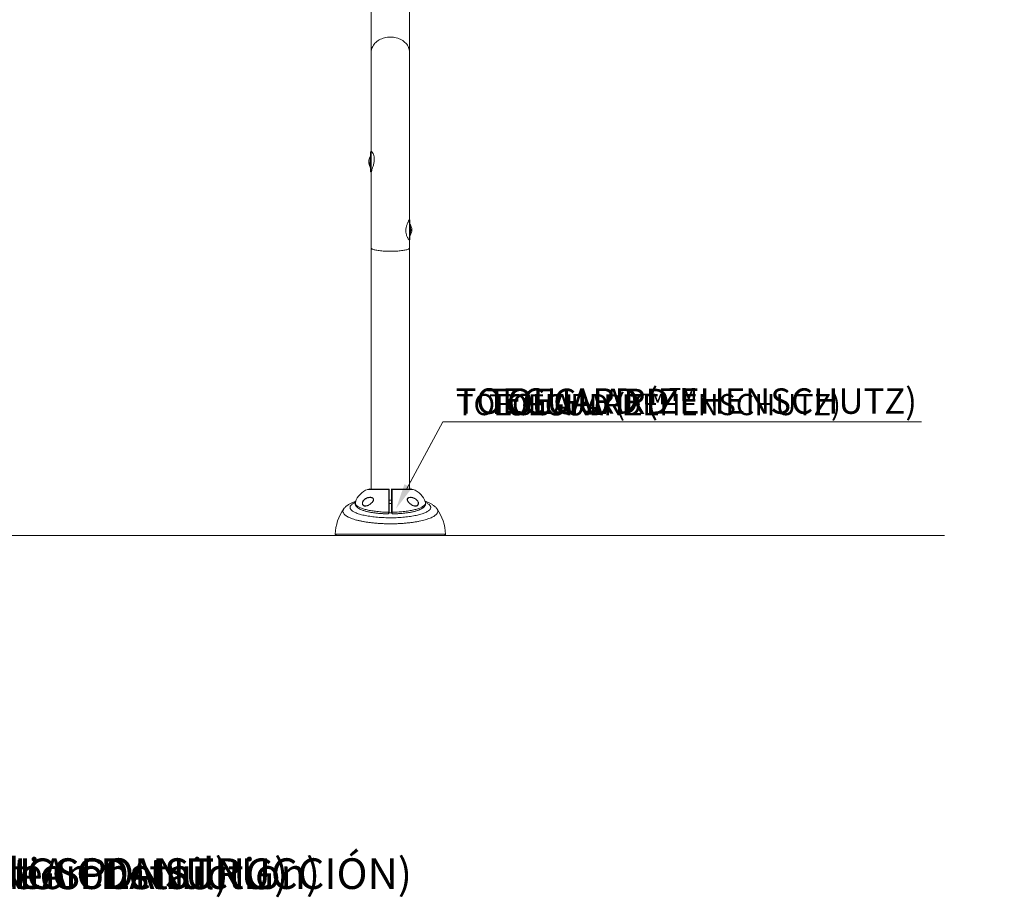
# Model space of a CAD drawing. Units: inches. Extents: x -18229 to 18212, y -668 to 157.
# Drawn here: x 44 to 160, y -168 to -64 of the extents above; entities that cross this region are included whole.
import ezdxf
from ezdxf import colors
from ezdxf.entities.mleader import LeaderData, LeaderLine
from ezdxf.math import Vec2, Vec3

# ---------------------------------------------------------------- set-up
doc = ezdxf.new("R2010")
doc.units = ezdxf.units.IN
doc.header["$MEASUREMENT"] = 0
doc.linetypes.add('SLD-Solid', pattern=[0])
doc.layers.get('0').update_dxf_attribs({"linetype": 'SLD-Solid'})
for name, color, linetype in [('DE BLOCK FORMAT @ 40', 231, 'SLD-Solid'), ('DE VORTEX TEXT @ 24', 204, 'Continuous'), ('EN BLOCK FORMAT @ 40', 3, 'SLD-Solid'), ('EN VORTEX TEXT @ 24', 54, 'Continuous'), ('ES BLOCK FORMAT @ 40', 150, 'Continuous'), ('ES VORTEX TEXT @ 24', 82, 'Continuous'), ('FR BLOCK FORMAT @ 40', 220, 'SLD-Solid'), ('FR VORTEX TEXT @ 24', 20, 'Continuous')]:
    doc.layers.add(name, color=color, linetype=linetype)
doc.styles.add('Vortex annotative', font='arial.ttf')
doc.styles.add('Vortex Title annotative', font='arialbd.ttf')

msp = doc.modelspace()

# ---------------------------------------------------------------- linework, layer by layer
at = {"linetype": 'Continuous', "lineweight": 15}
for p, q in [((85.1, -59.49), (85.1, -68.11)), ((89.6, -68.11), (89.6, -59.49)), ((85.1, -68.11), (85.1, -79.86)), ((89.6, -87.83), (89.6, -68.11)), ((85.02, -82.13), (85.02, -79.91)), ((85.17, -79.86), (85.07, -79.86)), ((85.07, -79.86), (85.07, -82.23)), ((84.97, -80.48), (84.97, -80.44)), ((84.97, -81.21), (84.97, -80.52)), ((84.97, -81.66), (84.97, -81.42)), ((85.02, -82.18), (85.02, -82.13)), ((85.07, -82.23), (85.1, -82.23)), ((85.1, -82.23), (85.1, -91.19)), ((89.6, -87.86), (89.58, -87.86)), ((89.6, -88.51), (89.6, -87.86)), ((89.65, -87.91), (89.65, -90.05)), ((89.6, -90.23), (89.6, -88.51)), ((89.7, -88.44), (89.7, -88.98)), ((89.7, -89.21), (89.7, -89.66)), ((89.54, -90.23), (89.6, -90.23)), ((89.6, -91.19), (89.6, -90.24)), ((89.65, -90.05), (89.65, -90.18)), ((85.1, -91.19), (85.1, -119.59)), ((89.6, -119.59), (89.6, -91.19)), ((87.16, -119.64), (84.67, -119.64)), ((87.16, -119.59), (84.94, -119.59)), ((87.16, -119.59), (84.94, -119.59)), ((89.75, -119.59), (87.54, -119.59)), ((89.76, -119.59), (87.54, -119.59)), ((90.02, -119.64), (87.54, -119.64)), ((83.23, -121.14), (83.23, -121.14)), ((85.34, -120.94), (85.32, -120.98)), ((85.34, -120.88), (85.34, -120.9)), ((87.47, -120.9), (87.22, -120.9)), ((87.22, -121.28), (87.47, -121.28)), ((89.82, -121.43), (89.79, -121.41)), ((90.65, -121.32), (90.64, -121.36)), ((91.47, -121.15), (91.46, -121.14)), ((81.85, -121.94), (81.85, -121.94)), ((86.97, -122.52), (87.02, -122.52)), ((87.16, -122.34), (87.16, -122.32)), ((87.22, -122.31), (87.22, -122.32)), ((87.47, -122.32), (87.47, -122.31)), ((87.47, -122.34), (87.47, -122.32)), ((87.54, -122.32), (87.54, -122.34)), ((80.85, -124.92), (93.84, -124.92)), ((93.72, -125.05), (80.98, -125.05))]:
    msp.add_line(p, q, dxfattribs=at)
at = {"linetype": 'SLD-Solid', "lineweight": 18}
msp.add_line((152.63, -125.05), (-170.37, -125.05), dxfattribs=at)
at = {"linetype": 'Continuous', "lineweight": 15, "flags": 128}
for points in [[(87.35, -66.34), (87.17, -66.34), (87, -66.36), (86.82, -66.38), (86.65, -66.42), (86.49, -66.47), (86.33, -66.53), (86.17, -66.6), (86.03, -66.67), (85.89, -66.76), (85.76, -66.85), (85.64, -66.96), (85.53, -67.07), (85.43, -67.18), (85.34, -67.3), (85.27, -67.43), (85.21, -67.56), (85.16, -67.69), (85.13, -67.83), (85.1, -67.97), (85.1, -68.11)], [(89.6, -68.11), (89.59, -67.97), (89.57, -67.83), (89.54, -67.69), (89.49, -67.56), (89.43, -67.43), (89.35, -67.3), (89.27, -67.18), (89.17, -67.07), (89.06, -66.96), (88.94, -66.85), (88.81, -66.76), (88.67, -66.67), (88.52, -66.6), (88.37, -66.53), (88.21, -66.47), (88.04, -66.42), (87.87, -66.38), (87.7, -66.36), (87.52, -66.34), (87.35, -66.34)], [(87.35, -91.58), (87.17, -91.58), (87, -91.57), (86.82, -91.57), (86.65, -91.56), (86.49, -91.55), (86.33, -91.54), (86.17, -91.52), (86.03, -91.5), (85.89, -91.48), (85.76, -91.46), (85.64, -91.44), (85.53, -91.42), (85.43, -91.39), (85.34, -91.37), (85.27, -91.34), (85.21, -91.31), (85.16, -91.28), (85.13, -91.25), (85.1, -91.22), (85.1, -91.19)], [(89.6, -91.19), (89.59, -91.22), (89.57, -91.25), (89.54, -91.28), (89.49, -91.31), (89.43, -91.34), (89.35, -91.37), (89.27, -91.39), (89.17, -91.42), (89.06, -91.44), (88.94, -91.46), (88.81, -91.48), (88.67, -91.5), (88.52, -91.52), (88.37, -91.54), (88.21, -91.55), (88.04, -91.56), (87.87, -91.57), (87.7, -91.57), (87.52, -91.58), (87.35, -91.58)], [(87.48, -122.39), (87.35, -122.39), (87.21, -122.39)]]:
    msp.add_lwpolyline(points, dxfattribs=at)
at = {"linetype": 'Continuous', "lineweight": 15}
for centre, radius, start, end in [((85.07, -79.91), 0.05, 89.9885, 180), ((86.29, -81.15), 1.5, 158.5526, 176.0773), ((86.29, -80.94), 1.5, 183.9227, 208.3928), ((85.23, -81.51), 0.3, 208.3928, 224.2807), ((85.07, -82.18), 0.05, 180, 270.0115), ((89.6, -87.91), 0.05, 0, 90.0115), ((88.38, -89.15), 1.5, 3.9227, 28.366), ((88.38, -88.94), 1.5, 331.6282, 356.0773), ((89.6, -90.18), 0.05, 269.9885, 0), ((85.49, -121.87), 2.38, 110.0599, 162.0707), ((84.97, -120.46), 0.875, 92.388, 110.0599), ((84.94, -119.71), 0.125, 90, 92.388), ((87.16, -119.65), 0.0625, 0.0247, 90.2105), ((87.16, -119.7), 0.0608, 1.8959, 93.0553), ((87.54, -119.65), 0.0625, 89.7895, 179.9753), ((87.53, -119.7), 0.0608, 86.9447, 178.1041), ((89.75, -119.71), 0.125, 87.612, 90), ((89.72, -120.46), 0.875, 69.9401, 87.612), ((89.21, -121.87), 2.38, 17.941, 69.9401), ((86.35, -125.1), 5.5, 144.8587, 178.0802), ((87.17, -122.23), 0.0974, 260.3641, 300.2059), ((87.17, -122.26), 0.0775, 258.1879, 309.615), ((87.52, -122.23), 0.0974, 239.7941, 279.6359), ((87.52, -122.26), 0.0775, 230.385, 281.8121), ((88.35, -125.1), 5.5, 1.9198, 35.1289), ((80.98, -124.92), 0.125, 178.0802, 270), ((93.72, -124.92), 0.125, 270, 1.9198)]:
    msp.add_arc(centre, radius, start, end, dxfattribs=at)
for points, knots in [([(85.1, -82.24), (85.1, -82.22), (85.1, -82.19), (85.13, -82.1), (85.16, -82), (85.2, -81.87), (85.26, -81.72), (85.31, -81.55), (85.37, -81.35), (85.42, -81.14), (85.45, -80.93), (85.46, -80.73), (85.45, -80.55), (85.42, -80.39), (85.39, -80.25), (85.34, -80.12), (85.28, -80.01), (85.22, -79.91), (85.17, -79.85), (85.13, -79.82), (85.1, -79.83), (85.1, -79.85), (85.1, -79.86)], [0, 0, 0, 0, 0.050335, 0.096265, 0.143399, 0.191972, 0.241692, 0.295604, 0.350965, 0.406554, 0.464188, 0.513219, 0.563989, 0.608664, 0.654451, 0.702992, 0.752635, 0.80745, 0.863826, 0.9187, 0.975563, 1, 1, 1, 1]), ([(84.97, -80.44), (84.96, -80.46), (84.95, -80.48), (84.93, -80.53), (84.91, -80.57), (84.9, -80.59), (84.89, -80.6), (84.89, -80.6)], [0, 0, 0, 0, 0.2284883, 0.4570693, 0.6836855, 0.8965468, 1, 1, 1, 1]), ([(84.97, -81.42), (84.96, -81.41), (84.95, -81.41), (84.93, -81.38), (84.91, -81.34), (84.9, -81.29), (84.89, -81.25), (84.89, -81.22), (84.9, -81.19), (84.91, -81.17), (84.93, -81.17), (84.95, -81.18), (84.96, -81.2), (84.97, -81.21)], [0, 0, 0, 0, 0.100595, 0.201222, 0.300993, 0.394705, 0.480347, 0.560118, 0.63855, 0.72002, 0.807517, 0.902001, 1, 1, 1, 1]), ([(84.97, -80.52), (84.97, -80.52), (84.96, -80.52), (84.96, -80.5), (84.97, -80.49), (84.97, -80.48)], [0, 0, 0, 0, 0.344769, 0.690417, 1, 1, 1, 1]), ([(85.02, -80.37), (85.02, -80.37), (85.01, -80.38), (84.99, -80.41), (84.98, -80.43), (84.97, -80.44)], [0, 0, 0, 0, 0.286161, 0.629794, 1, 1, 1, 1]), ([(84.97, -80.48), (84.97, -80.47), (84.98, -80.45), (85, -80.42), (85.02, -80.4), (85.02, -80.4)], [0, 0, 0, 0, 0.399468, 0.797688, 1, 1, 1, 1]), ([(85.02, -80.5), (85.01, -80.5), (85, -80.51), (84.98, -80.52), (84.97, -80.52), (84.97, -80.52)], [0, 0, 0, 0, 0.217734, 0.646636, 1, 1, 1, 1]), ([(84.97, -81.21), (84.98, -81.22), (84.99, -81.24), (85.01, -81.28), (85.02, -81.3), (85.02, -81.31)], [0, 0, 0, 0, 0.383689, 0.767806, 1, 1, 1, 1]), ([(85.02, -81.38), (85.02, -81.38), (85.02, -81.39), (85.01, -81.41), (84.99, -81.42), (84.98, -81.42), (84.98, -81.42)], [0, 0, 0, 0, 0.06515, 0.392027, 0.775405, 1, 1, 1, 1]), ([(89.6, -90.23), (89.6, -90.24), (89.6, -90.26), (89.59, -90.27), (89.57, -90.26), (89.53, -90.22), (89.48, -90.16), (89.43, -90.07), (89.36, -89.95), (89.29, -89.8), (89.24, -89.63), (89.2, -89.46), (89.17, -89.28), (89.17, -89.1), (89.18, -88.92), (89.21, -88.75), (89.25, -88.59), (89.31, -88.43), (89.37, -88.27), (89.43, -88.13), (89.5, -88), (89.55, -87.9), (89.58, -87.85), (89.6, -87.82), (89.6, -87.83), (89.6, -87.83)], [0, 0, 0, 0, 0.0149597, 0.0583597, 0.1030597, 0.1460147, 0.1900181, 0.2370745, 0.2852397, 0.3374109, 0.3911367, 0.4336177, 0.477268, 0.5197877, 0.5637199, 0.6037589, 0.6447489, 0.6893343, 0.7348891, 0.7863422, 0.8392336, 0.8911721, 0.9450227, 0.9909677, 1, 1, 1, 1]), ([(89.65, -88.37), (89.65, -88.38), (89.67, -88.39), (89.69, -88.42), (89.69, -88.43), (89.7, -88.44)], [0, 0, 0, 0, 0.2177265, 0.6466437, 1, 1, 1, 1]), ([(89.7, -88.44), (89.69, -88.44), (89.68, -88.43), (89.67, -88.41), (89.65, -88.39), (89.65, -88.39)], [0, 0, 0, 0, 0.399465, 0.797718, 1, 1, 1, 1]), ([(89.65, -89.07), (89.65, -89.06), (89.65, -89.05), (89.66, -89.02), (89.68, -88.99), (89.69, -88.98), (89.7, -88.98)], [0, 0, 0, 0, 0.054814, 0.329868, 0.65246, 1, 1, 1, 1]), ([(89.7, -89.21), (89.69, -89.21), (89.68, -89.2), (89.66, -89.17), (89.65, -89.15), (89.65, -89.14)], [0, 0, 0, 0, 0.383701, 0.767806, 1, 1, 1, 1]), ([(89.7, -88.44), (89.7, -88.44), (89.7, -88.45), (89.7, -88.45), (89.7, -88.45), (89.7, -88.44)], [0, 0, 0, 0, 0.344764, 0.690413, 1, 1, 1, 1]), ([(89.7, -88.98), (89.7, -88.97), (89.72, -88.96), (89.74, -88.97), (89.76, -88.99), (89.77, -89.03), (89.78, -89.07), (89.78, -89.11), (89.77, -89.15), (89.76, -89.18), (89.74, -89.21), (89.72, -89.22), (89.7, -89.22), (89.7, -89.21)], [0, 0, 0, 0, 0.100595, 0.201227, 0.300993, 0.394707, 0.480347, 0.56012, 0.638551, 0.720022, 0.807517, 0.902001, 1, 1, 1, 1]), ([(89.65, -89.72), (89.65, -89.72), (89.67, -89.7), (89.69, -89.68), (89.69, -89.66), (89.7, -89.66)], [0, 0, 0, 0, 0.2177289, 0.6466292, 1, 1, 1, 1]), ([(84.11, -121.49), (84.11, -121.48), (84.09, -121.47), (84.07, -121.42), (84.04, -121.33), (84.05, -121.24), (84.06, -121.16), (84.09, -121.07), (84.15, -120.98), (84.22, -120.89), (84.31, -120.8), (84.43, -120.71), (84.58, -120.64), (84.7, -120.59), (84.77, -120.59), (84.78, -120.59)], [0, 0, 0, 0, 0.012963, 0.065984, 0.152918, 0.221314, 0.2708, 0.320341, 0.418172, 0.496398, 0.574768, 0.696013, 0.817465, 0.981759, 1, 1, 1, 1]), ([(85.3, -120.69), (85.29, -120.69), (85.27, -120.67), (85.23, -120.64), (85.15, -120.61), (85.06, -120.59), (84.93, -120.59), (84.76, -120.61), (84.59, -120.66), (84.49, -120.71), (84.45, -120.73)], [0, 0, 0, 0, 0.026563, 0.106832, 0.187241, 0.31106, 0.435034, 0.645549, 0.856081, 1, 1, 1, 1]), ([(84.78, -120.59), (84.83, -120.58), (84.93, -120.56), (85.05, -120.57), (85.15, -120.59), (85.22, -120.62), (85.28, -120.66), (85.33, -120.72), (85.36, -120.8), (85.35, -120.88), (85.34, -120.92), (85.34, -120.94)], [0, 0, 0, 0, 0.202437, 0.336795, 0.470984, 0.558581, 0.646029, 0.765462, 0.862245, 0.959343, 1, 1, 1, 1]), ([(87.16, -119.64), (87.16, -119.63), (87.16, -119.6), (87.16, -119.59), (87.16, -119.59)], [0, 0, 0, 0, 0.4637565, 1, 1, 1, 1]), ([(87.16, -122.32), (87.16, -122.25), (87.16, -122.08), (87.16, -121.82), (87.16, -121.56), (87.16, -121.29), (87.16, -121.04), (87.16, -120.79), (87.16, -120.56), (87.16, -120.35), (87.16, -120.15), (87.16, -119.99), (87.16, -119.86), (87.16, -119.74), (87.16, -119.67), (87.16, -119.64)], [0, 0, 0, 0, 0.070421, 0.149895, 0.229622, 0.309095, 0.388563, 0.468285, 0.547753, 0.627239, 0.706977, 0.786463, 0.84512, 0.92256, 1, 1, 1, 1]), ([(87.22, -119.65), (87.22, -119.66), (87.22, -119.66), (87.22, -119.69), (87.22, -119.7)], [0, 0, 0, 0, 0.494061, 1, 1, 1, 1]), ([(87.22, -119.7), (87.22, -119.75), (87.22, -119.83), (87.22, -120.01), (87.22, -120.2), (87.22, -120.39), (87.22, -120.6), (87.22, -120.82), (87.22, -121.06), (87.22, -121.31), (87.22, -121.56), (87.22, -121.82), (87.22, -122.07), (87.22, -122.24), (87.22, -122.31)], [0, 0, 0, 0, 0.106728, 0.213456, 0.29295, 0.372698, 0.452192, 0.531669, 0.611399, 0.690875, 0.770356, 0.850091, 0.929572, 1, 1, 1, 1]), ([(87.47, -119.7), (87.47, -119.69), (87.47, -119.66), (87.47, -119.66), (87.47, -119.65)], [0, 0, 0, 0, 0.494055, 1, 1, 1, 1]), ([(87.47, -122.31), (87.47, -122.24), (87.47, -122.07), (87.47, -121.82), (87.47, -121.56), (87.47, -121.31), (87.47, -121.06), (87.47, -120.82), (87.47, -120.6), (87.47, -120.39), (87.47, -120.2), (87.47, -120.01), (87.47, -119.83), (87.47, -119.75), (87.47, -119.7)], [0, 0, 0, 0, 0.070428, 0.149909, 0.229644, 0.309125, 0.388601, 0.468331, 0.547808, 0.627302, 0.70705, 0.786544, 0.893272, 1, 1, 1, 1]), ([(87.54, -119.59), (87.54, -119.59), (87.54, -119.6), (87.54, -119.63), (87.54, -119.64)], [0, 0, 0, 0, 0.463754, 1, 1, 1, 1]), ([(87.54, -119.64), (87.54, -119.69), (87.54, -119.78), (87.54, -119.96), (87.54, -120.15), (87.54, -120.35), (87.54, -120.56), (87.54, -120.79), (87.54, -121.04), (87.54, -121.29), (87.54, -121.56), (87.54, -121.82), (87.54, -122.05), (87.54, -122.21), (87.54, -122.29), (87.54, -122.32)], [0, 0, 0, 0, 0.106722, 0.213444, 0.292937, 0.372682, 0.452175, 0.531651, 0.61138, 0.690855, 0.770336, 0.850071, 0.929551, 0.97124, 1, 1, 1, 1]), ([(89.34, -120.86), (89.34, -120.85), (89.34, -120.82), (89.35, -120.75), (89.38, -120.69), (89.44, -120.64), (89.5, -120.6), (89.59, -120.58), (89.72, -120.56), (89.82, -120.57), (89.87, -120.58)], [0, 0, 0, 0, 0.0330992, 0.1170694, 0.2516934, 0.345844, 0.4401956, 0.601938, 0.7640315, 1, 1, 1, 1]), ([(90.23, -120.72), (90.22, -120.72), (90.17, -120.69), (90.05, -120.64), (89.88, -120.6), (89.72, -120.59), (89.58, -120.6), (89.5, -120.63), (89.44, -120.66), (89.41, -120.68), (89.41, -120.69)], [0, 0, 0, 0, 0.025984, 0.196071, 0.4065, 0.616813, 0.749234, 0.881369, 0.95794, 1, 1, 1, 1]), ([(89.87, -120.58), (89.88, -120.58), (89.94, -120.58), (90.06, -120.62), (90.22, -120.69), (90.34, -120.77), (90.44, -120.85), (90.5, -120.92), (90.56, -121), (90.61, -121.08), (90.65, -121.19), (90.65, -121.28), (90.65, -121.32)], [0, 0, 0, 0, 0.014584, 0.195316, 0.341686, 0.487832, 0.57512, 0.662292, 0.728566, 0.794742, 0.897124, 1, 1, 1, 1]), ([(83.26, -121.04), (83.21, -121.06), (83.09, -121.1), (82.91, -121.17), (82.73, -121.25), (82.56, -121.33), (82.41, -121.42), (82.27, -121.52), (82.15, -121.61), (82.05, -121.7), (81.96, -121.8), (81.89, -121.87), (81.86, -121.92), (81.85, -121.93)], [0, 0, 0, 0, 0.097124, 0.208059, 0.322, 0.436585, 0.553629, 0.652662, 0.743389, 0.826604, 0.903702, 0.971718, 1, 1, 1, 1]), ([(83.22, -121.16), (83.2, -121.17), (83.1, -121.21), (82.96, -121.29), (82.82, -121.38), (82.72, -121.48), (82.64, -121.58), (82.6, -121.68), (82.59, -121.78), (82.61, -121.89), (82.67, -121.99), (82.76, -122.09), (82.88, -122.19), (83.04, -122.28), (83.22, -122.37), (83.44, -122.46), (83.69, -122.54), (83.96, -122.62), (84.25, -122.69), (84.57, -122.75), (84.92, -122.81), (85.27, -122.86), (85.64, -122.9), (86.03, -122.93), (86.42, -122.96), (86.82, -122.97), (87.22, -122.98), (87.63, -122.98), (88.03, -122.97), (88.43, -122.95), (88.81, -122.92), (89.19, -122.89), (89.55, -122.84), (89.9, -122.79), (90.22, -122.73), (90.53, -122.67), (90.82, -122.6), (91.08, -122.52), (91.31, -122.44), (91.52, -122.35), (91.69, -122.26), (91.84, -122.17), (91.95, -122.07), (92.04, -121.97), (92.09, -121.87), (92.11, -121.77), (92.1, -121.67), (92.05, -121.57), (91.97, -121.47), (91.85, -121.37), (91.71, -121.27), (91.58, -121.2), (91.49, -121.17), (91.47, -121.16)], [0, 0, 0, 0, 0.008175, 0.028256, 0.048337, 0.067948, 0.08756, 0.107747, 0.127934, 0.147719, 0.167505, 0.187877, 0.20825, 0.228228, 0.248207, 0.268779, 0.289351, 0.30948, 0.32961, 0.350334, 0.371059, 0.39125, 0.411441, 0.432222, 0.453004, 0.473183, 0.493361, 0.514125, 0.534889, 0.55486, 0.574831, 0.59537, 0.61591, 0.635729, 0.655547, 0.675929, 0.696312, 0.715951, 0.73559, 0.755788, 0.775985, 0.795512, 0.815038, 0.835124, 0.85521, 0.874752, 0.894294, 0.914405, 0.934515, 0.954258, 0.974, 0.994329, 1, 1, 1, 1]), ([(83.23, -121.14), (83.23, -121.14), (83.22, -121.17), (83.21, -121.22), (83.2, -121.3), (83.21, -121.38), (83.23, -121.45), (83.26, -121.53), (83.3, -121.6), (83.35, -121.66), (83.42, -121.73), (83.49, -121.8), (83.59, -121.86), (83.69, -121.93), (83.81, -121.99), (83.94, -122.04), (84.07, -122.09), (84.21, -122.14), (84.36, -122.19), (84.52, -122.23), (84.69, -122.27), (84.87, -122.31), (85.05, -122.34), (85.25, -122.37), (85.44, -122.4), (85.65, -122.43), (85.86, -122.45), (86.07, -122.47), (86.29, -122.49), (86.51, -122.5), (86.74, -122.52), (86.89, -122.52), (86.97, -122.52)], [0, 0, 0, 0, 0.001069, 0.028658, 0.05518, 0.081316, 0.107528, 0.134441, 0.162699, 0.192932, 0.225638, 0.260935, 0.298292, 0.336681, 0.375049, 0.412918, 0.450177, 0.48682, 0.522853, 0.558954, 0.595337, 0.631801, 0.668363, 0.705024, 0.741772, 0.778581, 0.815421, 0.852243, 0.889008, 0.925682, 0.962231, 1, 1, 1, 1]), ([(83.23, -121.14), (83.22, -121.17), (83.21, -121.22), (83.22, -121.31), (83.25, -121.4), (83.32, -121.48), (83.41, -121.57), (83.52, -121.65), (83.67, -121.73), (83.83, -121.81), (84.03, -121.88), (84.24, -121.95), (84.48, -122.02), (84.73, -122.08), (85, -122.13), (85.3, -122.18), (85.61, -122.22), (85.93, -122.26), (86.26, -122.29), (86.6, -122.31), (86.9, -122.32), (87.09, -122.32), (87.16, -122.32)], [0, 0, 0, 0, 0.041849, 0.092795, 0.143742, 0.193185, 0.242629, 0.29348, 0.344332, 0.394432, 0.444532, 0.496029, 0.547527, 0.598764, 0.650002, 0.702657, 0.755312, 0.807892, 0.860473, 0.914521, 0.968569, 1, 1, 1, 1]), ([(84.45, -120.73), (84.45, -120.73), (84.4, -120.76), (84.32, -120.81), (84.23, -120.9), (84.16, -120.99), (84.1, -121.08), (84.07, -121.17), (84.06, -121.24), (84.06, -121.33), (84.08, -121.41), (84.12, -121.47), (84.14, -121.5), (84.16, -121.51), (84.16, -121.51)], [0, 0, 0, 0, 0.011852, 0.174419, 0.278887, 0.383159, 0.512715, 0.577971, 0.643148, 0.733053, 0.84757, 0.917783, 0.988088, 1, 1, 1, 1]), ([(84.7, -121.53), (84.67, -121.54), (84.59, -121.58), (84.48, -121.6), (84.36, -121.61), (84.27, -121.59), (84.2, -121.56), (84.15, -121.53), (84.12, -121.5), (84.11, -121.49)], [0, 0, 0, 0, 0.137381, 0.362673, 0.5302, 0.697515, 0.815493, 0.933309, 1, 1, 1, 1]), ([(84.16, -121.51), (84.18, -121.52), (84.21, -121.55), (84.28, -121.58), (84.37, -121.59), (84.49, -121.59), (84.62, -121.56), (84.73, -121.51), (84.79, -121.48), (84.81, -121.47)], [0, 0, 0, 0, 0.0968287, 0.2077935, 0.3658915, 0.5241907, 0.7375707, 0.9510852, 1, 1, 1, 1]), ([(85.32, -120.98), (85.32, -120.98), (85.31, -121.01), (85.28, -121.06), (85.22, -121.14), (85.14, -121.22), (85.04, -121.32), (84.91, -121.42), (84.79, -121.49), (84.72, -121.52), (84.7, -121.53)], [0, 0, 0, 0, 0.013305, 0.104025, 0.194922, 0.340217, 0.485782, 0.700083, 0.914569, 1, 1, 1, 1]), ([(85.29, -120.69), (85.29, -120.69), (85.3, -120.7), (85.32, -120.73), (85.34, -120.77), (85.35, -120.82), (85.35, -120.86), (85.34, -120.87), (85.34, -120.88)], [0, 0, 0, 0, 0.025443, 0.269446, 0.528172, 0.77682, 0.990415, 1, 1, 1, 1]), ([(85.34, -120.9), (85.34, -120.91), (85.33, -120.94), (85.32, -120.96), (85.31, -120.98)], [0, 0, 0, 0, 0.407836, 1, 1, 1, 1]), ([(87.54, -122.32), (87.68, -122.32), (87.96, -122.31), (88.35, -122.29), (88.71, -122.26), (89.04, -122.23), (89.37, -122.19), (89.68, -122.14), (89.96, -122.08), (90.23, -122.02), (90.48, -121.95), (90.7, -121.87), (90.9, -121.79), (91.07, -121.71), (91.21, -121.63), (91.32, -121.54), (91.41, -121.45), (91.46, -121.36), (91.48, -121.27), (91.49, -121.2), (91.47, -121.16), (91.47, -121.15)], [0, 0, 0, 0, 0.06399, 0.1286104, 0.1827705, 0.2369301, 0.2927103, 0.3484897, 0.4019853, 0.4554801, 0.5106209, 0.5657607, 0.6179263, 0.670091, 0.7238683, 0.7776447, 0.8284071, 0.8791689, 0.9314763, 0.9837834, 1, 1, 1, 1]), ([(87.68, -122.52), (87.7, -122.52), (87.81, -122.52), (87.98, -122.51), (88.21, -122.5), (88.43, -122.49), (88.65, -122.47), (88.86, -122.45), (89.07, -122.43), (89.27, -122.4), (89.47, -122.37), (89.66, -122.34), (89.85, -122.3), (90.02, -122.27), (90.19, -122.23), (90.34, -122.18), (90.49, -122.14), (90.63, -122.09), (90.77, -122.04), (90.89, -121.98), (91.01, -121.92), (91.12, -121.86), (91.22, -121.79), (91.3, -121.72), (91.36, -121.65), (91.41, -121.58), (91.45, -121.51), (91.48, -121.44), (91.49, -121.36), (91.49, -121.28), (91.48, -121.21), (91.47, -121.16), (91.47, -121.15)], [0, 0, 0, 0, 0.013282, 0.049694, 0.086213, 0.122807, 0.159444, 0.19608, 0.23268, 0.269216, 0.305667, 0.342023, 0.378285, 0.41449, 0.449916, 0.485795, 0.522111, 0.558856, 0.596027, 0.633627, 0.671666, 0.710142, 0.748958, 0.787496, 0.819354, 0.84847, 0.875323, 0.900948, 0.928221, 0.954608, 0.980708, 1, 1, 1, 1]), ([(89.79, -121.42), (89.76, -121.39), (89.69, -121.35), (89.59, -121.26), (89.51, -121.18), (89.45, -121.1), (89.4, -121.02), (89.35, -120.94), (89.35, -120.88), (89.34, -120.86)], [0, 0, 0, 0, 0.176625, 0.349522, 0.522193, 0.634893, 0.747419, 0.907777, 1, 1, 1, 1]), ([(89.35, -120.86), (89.35, -120.85), (89.35, -120.83), (89.35, -120.8), (89.36, -120.75), (89.39, -120.72), (89.41, -120.7), (89.42, -120.69)], [0, 0, 0, 0, 0.083709, 0.295685, 0.518205, 0.762054, 1, 1, 1, 1]), ([(90.64, -121.36), (90.64, -121.38), (90.62, -121.43), (90.58, -121.49), (90.53, -121.54), (90.46, -121.58), (90.37, -121.6), (90.26, -121.61), (90.13, -121.58), (89.98, -121.53), (89.87, -121.47), (89.81, -121.43), (89.79, -121.42)], [0, 0, 0, 0, 0.053395, 0.148478, 0.223944, 0.299527, 0.407276, 0.515186, 0.660775, 0.806487, 0.954567, 1, 1, 1, 1]), ([(89.83, -121.44), (89.88, -121.47), (89.97, -121.52), (90.12, -121.57), (90.25, -121.59), (90.36, -121.59), (90.45, -121.57), (90.51, -121.54), (90.54, -121.51), (90.55, -121.5)], [0, 0, 0, 0, 0.1905052, 0.3779932, 0.5653253, 0.7037757, 0.8420192, 0.9384896, 1, 1, 1, 1]), ([(90.63, -121.35), (90.63, -121.34), (90.64, -121.29), (90.63, -121.19), (90.59, -121.09), (90.55, -121), (90.49, -120.93), (90.43, -120.86), (90.34, -120.79), (90.27, -120.75), (90.23, -120.72)], [0, 0, 0, 0, 0.055448, 0.208205, 0.357535, 0.455667, 0.553952, 0.684045, 0.814315, 1, 1, 1, 1]), ([(90.55, -121.5), (90.55, -121.5), (90.58, -121.47), (90.61, -121.42), (90.62, -121.37), (90.63, -121.35)], [0, 0, 0, 0, 0.156089, 0.697237, 1, 1, 1, 1]), ([(92.84, -121.94), (92.83, -121.92), (92.8, -121.87), (92.73, -121.79), (92.64, -121.7), (92.54, -121.6), (92.42, -121.52), (92.3, -121.43), (92.15, -121.34), (91.99, -121.26), (91.82, -121.18), (91.64, -121.11), (91.51, -121.06), (91.44, -121.04), (91.42, -121.04)], [0, 0, 0, 0, 0.033728, 0.106223, 0.18007, 0.261805, 0.34951, 0.444544, 0.547456, 0.657286, 0.771167, 0.87282, 0.978555, 1, 1, 1, 1]), ([(92.84, -121.94), (92.85, -121.94), (92.89, -121.99), (92.92, -122.08), (92.95, -122.21), (92.93, -122.33), (92.87, -122.45), (92.78, -122.57), (92.64, -122.69), (92.47, -122.81), (92.27, -122.92), (92.03, -123.02), (91.75, -123.12), (91.45, -123.22), (91.11, -123.31), (90.76, -123.39), (90.37, -123.46), (89.96, -123.52), (89.53, -123.57), (89.09, -123.62), (88.63, -123.65), (88.16, -123.68), (87.69, -123.69), (87.22, -123.69), (86.74, -123.68), (86.26, -123.66), (85.8, -123.63), (85.35, -123.59), (84.91, -123.54), (84.48, -123.48), (84.09, -123.41), (83.71, -123.34), (83.36, -123.25), (83.04, -123.16), (82.75, -123.06), (82.49, -122.95), (82.27, -122.84), (82.09, -122.72), (81.95, -122.6), (81.84, -122.48), (81.77, -122.35), (81.75, -122.23), (81.76, -122.1), (81.8, -122.01), (81.84, -121.95), (81.85, -121.94)], [0, 0, 0, 0, 0.0040101, 0.0273365, 0.0513455, 0.0753545, 0.0986864, 0.1220183, 0.1460248, 0.1700315, 0.1935025, 0.2169736, 0.2411195, 0.2652654, 0.2889446, 0.3126239, 0.3369841, 0.3613443, 0.3852389, 0.4091335, 0.433719, 0.4583045, 0.4823619, 0.5064193, 0.5311788, 0.5559383, 0.5800565, 0.6041746, 0.629004, 0.6538334, 0.6778873, 0.7019411, 0.7267102, 0.7514793, 0.7753583, 0.7992372, 0.8238288, 0.8484203, 0.8720607, 0.895701, 0.9200449, 0.9443887, 0.9677894, 0.9911901, 1, 1, 1, 1]), ([(87.02, -122.52), (87.03, -122.52), (87.07, -122.52), (87.11, -122.49), (87.14, -122.44), (87.15, -122.39), (87.16, -122.36), (87.16, -122.34)], [0, 0, 0, 0, 0.199841, 0.477305, 0.693514, 0.869478, 1, 1, 1, 1]), ([(87.02, -122.52), (87.02, -122.52), (87.05, -122.52), (87.09, -122.52), (87.13, -122.5), (87.16, -122.47), (87.19, -122.44), (87.2, -122.41), (87.21, -122.4)], [0, 0, 0, 0, 0.0948641, 0.3005932, 0.4917905, 0.6717506, 0.8428043, 1, 1, 1, 1]), ([(87.22, -122.32), (87.22, -122.34), (87.22, -122.37), (87.21, -122.39), (87.21, -122.4)], [0, 0, 0, 0, 0.589199, 1, 1, 1, 1]), ([(87.48, -122.39), (87.47, -122.39), (87.4, -122.39), (87.31, -122.39), (87.23, -122.39), (87.21, -122.39)], [0, 0, 0, 0, 0.117787, 0.826319, 1, 1, 1, 1]), ([(87.47, -122.34), (87.48, -122.36), (87.48, -122.39), (87.5, -122.43), (87.52, -122.46), (87.56, -122.49), (87.6, -122.51), (87.64, -122.52), (87.66, -122.52), (87.68, -122.52)], [0, 0, 0, 0, 0.1301146, 0.2690513, 0.4098095, 0.5529931, 0.7046646, 0.8643455, 1, 1, 1, 1]), ([(87.68, -122.52), (87.66, -122.52), (87.63, -122.52), (87.59, -122.49), (87.56, -122.44), (87.54, -122.39), (87.54, -122.36), (87.54, -122.34)], [0, 0, 0, 0, 0.204746, 0.480509, 0.695393, 0.870278, 1, 1, 1, 1])]:
    msp.add_open_spline(points, degree=3, knots=knots, dxfattribs=at)

# ---------------------------------------------------------------- texts
at = {"layer": 'DE BLOCK FORMAT @ 40', "insert": (1.52, -165.4), "char_height": 3.6125, "width": 7390.5726, "attachment_point": 5, "style": 'Vortex Title annotative'}
msp.add_mtext('VOR-7687.2XXX SEA SILHOUTTE FISH (AUSFÜHRUNGSPLANUNG)', dxfattribs=at)
at = {"layer": 'EN BLOCK FORMAT @ 40', "insert": (1.65, -165.39), "char_height": 3.6125, "width": 6568.6166, "attachment_point": 5, "style": 'Vortex Title annotative'}
msp.add_mtext('VOR-7687.2XXX SEA SILHOUTTE FISH (Construction Detail)', dxfattribs=at)
at = {"layer": 'ES BLOCK FORMAT @ 40', "insert": (1.35, -165.38), "char_height": 3.6125, "width": 7037.8418, "attachment_point": 5, "style": 'Vortex Title annotative'}
msp.add_mtext('VOR-7687.2XXX SEA SILHOUETTE POISSON  (DETALLE DE LA CONSTRUCCIÓN)', dxfattribs=at)
at = {"layer": 'FR BLOCK FORMAT @ 40', "insert": (1.64, -165.38), "char_height": 3.6125, "width": 6925.0462, "attachment_point": 5, "style": 'Vortex Title annotative'}
msp.add_mtext('VOR-7687.2XXX SEA SILHOUETTE POISSON  (Détail de Construction)', dxfattribs=at)

# ---------------------------------------------------------------- leaders
at = {"layer": 'DE BLOCK FORMAT @ 40'}
ml = msp.add_multileader_mtext('Standard', dxfattribs=at)
ml.set_content('TOEGUARD (ZEHENSCHUTZ)', color=256, style='Vortex annotative')
ml.set_leader_properties(color=256, lineweight=18)
ml.build(insert=Vec2(0, 0))
ml.multileader.update_dxf_attribs({"text_left_attachment_type": 5, "text_right_attachment_type": 5, "dogleg_length": 0, "arrow_head_size": 2.5, "scale": 40})
ctx = ml.context
ctx.base_point, ctx.scale, ctx.char_height, ctx.arrow_head_size, ctx.landing_gap_size, ctx.plane_origin = Vec3(93.52, -111.67), 40, 2.5, 2.5, 1.59, Vec3(50.52, -95.85)
ctx.left_attachment, ctx.right_attachment = 5, 5
notes = []
notes.append((ctx, [(0, (1, 1, 0), (93.52, -111.67), (1, 0), 0, [(0, [(88.02, -121.9)], 0, [])])]))
ctx.mtext.insert, ctx.mtext.width, ctx.mtext.flow_direction = Vec3(95.11, -108.39), 115.3481, 5
at = {"layer": 'DE VORTEX TEXT @ 24'}
ml = msp.add_multileader_mtext('Standard', dxfattribs=at)
ml.set_content('TOEGUARD (ZEHENSCHUTZ)', color=256, style='Vortex annotative')
ml.set_leader_properties(color=256, lineweight=18)
ml.build(insert=Vec2(0, 0))
ml.multileader.update_dxf_attribs({"text_left_attachment_type": 5, "text_right_attachment_type": 5, "dogleg_length": 0, "arrow_head_size": 3, "scale": 24})
ctx = ml.context
ctx.base_point, ctx.scale, ctx.char_height, ctx.arrow_head_size, ctx.landing_gap_size, ctx.plane_origin = Vec3(93.52, -111.67), 24, 3, 3, 1.5, Vec3(77.09, -100.53)
ctx.left_attachment, ctx.right_attachment = 5, 5
notes.append((ctx, [(0, (1, 1, 0), (93.52, -111.67), (1, 0), 0, [(0, [(88.02, -121.9)], 0, [])])]))
ctx.mtext.insert, ctx.mtext.width, ctx.mtext.flow_direction = Vec3(95.02, -107.73), 108.7568, 5
at = {"layer": 'EN BLOCK FORMAT @ 40'}
ml = msp.add_multileader_mtext('Standard', dxfattribs=at)
ml.set_content('TOEGUARD{\\H1.0833x;™}', color=256, style='Vortex annotative')
ml.set_leader_properties(color=256, lineweight=18)
ml.build(insert=Vec2(0, 0))
ml.multileader.update_dxf_attribs({"text_left_attachment_type": 5, "text_right_attachment_type": 5, "dogleg_length": 0, "arrow_head_size": 2.5, "scale": 40})
ctx = ml.context
ctx.base_point, ctx.scale, ctx.char_height, ctx.arrow_head_size, ctx.landing_gap_size, ctx.plane_origin = Vec3(93.52, -111.67), 40, 2.5, 2.5, 5.45, Vec3(50.52, -95.85)
ctx.left_attachment, ctx.right_attachment = 5, 5
notes.append((ctx, [(0, (1, 1, 0), (93.52, -111.67), (1, 0), 0, [(0, [(88.02, -121.9)], 0, [])])]))
ctx.mtext.insert, ctx.mtext.width, ctx.mtext.flow_direction = Vec3(98.97, -108.42), 395.4792, 5
at = {"layer": 'EN VORTEX TEXT @ 24'}
ml = msp.add_multileader_mtext('Standard', dxfattribs=at)
ml.set_content('TOEGUARD{\\H1.0833x;™}', color=256, style='Vortex annotative')
ml.set_leader_properties(color=256, lineweight=18)
ml.build(insert=Vec2(0, 0))
ml.multileader.update_dxf_attribs({"text_left_attachment_type": 5, "text_right_attachment_type": 5, "dogleg_length": 0, "arrow_head_size": 3, "scale": 24})
ctx = ml.context
ctx.base_point, ctx.scale, ctx.char_height, ctx.arrow_head_size, ctx.landing_gap_size, ctx.plane_origin = Vec3(93.52, -111.67), 24, 3, 3, 5.14, Vec3(77.09, -100.53)
ctx.left_attachment, ctx.right_attachment = 5, 5
notes.append((ctx, [(0, (1, 1, 0), (93.52, -111.67), (1, 0), 0, [(0, [(88.02, -121.9)], 0, [])])]))
ctx.mtext.insert, ctx.mtext.width, ctx.mtext.flow_direction = Vec3(98.66, -107.77), 372.8804, 5
at = {"layer": 'ES BLOCK FORMAT @ 40'}
ml = msp.add_multileader_mtext('Standard', dxfattribs=at)
ml.set_content('TOEGUARD{\\H1.0833x;™}', color=256, style='Vortex annotative')
ml.set_leader_properties(color=256, lineweight=18)
ml.build(insert=Vec2(0, 0))
ml.multileader.update_dxf_attribs({"text_left_attachment_type": 5, "text_right_attachment_type": 5, "dogleg_length": 0, "arrow_head_size": 2.5, "scale": 40})
ctx = ml.context
ctx.base_point, ctx.scale, ctx.char_height, ctx.arrow_head_size, ctx.landing_gap_size, ctx.plane_origin = Vec3(93.52, -111.67), 40, 2.5, 2.5, 5.45, Vec3(50.52, -95.85)
ctx.left_attachment, ctx.right_attachment = 5, 5
notes.append((ctx, [(0, (1, 1, 0), (93.52, -111.67), (1, 0), 0, [(0, [(88.02, -121.9)], 0, [])])]))
ctx.mtext.insert, ctx.mtext.width, ctx.mtext.flow_direction = Vec3(98.97, -108.42), 395.4792, 5
at = {"layer": 'ES VORTEX TEXT @ 24'}
ml = msp.add_multileader_mtext('Standard', dxfattribs=at)
ml.set_content('TOEGUARD{\\H1.0833x;™}', color=256, style='Vortex annotative')
ml.set_leader_properties(color=256, lineweight=18)
ml.build(insert=Vec2(0, 0))
ml.multileader.update_dxf_attribs({"text_left_attachment_type": 5, "text_right_attachment_type": 5, "dogleg_length": 0, "arrow_head_size": 3, "scale": 24})
ctx = ml.context
ctx.base_point, ctx.scale, ctx.char_height, ctx.arrow_head_size, ctx.landing_gap_size, ctx.plane_origin = Vec3(93.52, -111.67), 24, 3, 3, 5.14, Vec3(77.09, -100.53)
ctx.left_attachment, ctx.right_attachment = 5, 5
notes.append((ctx, [(0, (1, 1, 0), (93.52, -111.67), (1, 0), 0, [(0, [(88.02, -121.9)], 0, [])])]))
ctx.mtext.insert, ctx.mtext.width, ctx.mtext.flow_direction = Vec3(98.66, -107.77), 372.8804, 5
at = {"layer": 'FR BLOCK FORMAT @ 40'}
ml = msp.add_multileader_mtext('Standard', dxfattribs=at)
ml.set_content('TOEGUARD{\\H1.0833x;™}', color=256, style='Vortex annotative')
ml.set_leader_properties(color=256, lineweight=18)
ml.build(insert=Vec2(0, 0))
ml.multileader.update_dxf_attribs({"text_left_attachment_type": 5, "text_right_attachment_type": 5, "dogleg_length": 0, "arrow_head_size": 2.5, "scale": 40})
ctx = ml.context
ctx.base_point, ctx.scale, ctx.char_height, ctx.arrow_head_size, ctx.landing_gap_size, ctx.plane_origin = Vec3(93.52, -111.67), 40, 2.5, 2.5, 5.45, Vec3(50.52, -95.85)
ctx.left_attachment, ctx.right_attachment = 5, 5
notes.append((ctx, [(0, (1, 1, 0), (93.52, -111.67), (1, 0), 0, [(0, [(88.02, -121.9)], 0, [])])]))
ctx.mtext.insert, ctx.mtext.width, ctx.mtext.flow_direction = Vec3(98.97, -108.42), 452.8262, 5
at = {"layer": 'FR VORTEX TEXT @ 24'}
ml = msp.add_multileader_mtext('Standard', dxfattribs=at)
ml.set_content('TOEGUARD{\\H1.0833x;™}', color=256, style='Vortex annotative')
ml.set_leader_properties(color=256, lineweight=18)
ml.build(insert=Vec2(0, 0))
ml.multileader.update_dxf_attribs({"text_left_attachment_type": 5, "text_right_attachment_type": 5, "dogleg_length": 0, "arrow_head_size": 3, "scale": 24})
ctx = ml.context
ctx.base_point, ctx.scale, ctx.char_height, ctx.arrow_head_size, ctx.landing_gap_size, ctx.plane_origin = Vec3(93.52, -111.67), 24, 3, 3, 5.14, Vec3(77.09, -100.53)
ctx.left_attachment, ctx.right_attachment = 5, 5
notes.append((ctx, [(0, (1, 1, 0), (93.52, -111.67), (1, 0), 0, [(0, [(88.02, -121.9)], 0, [])])]))
ctx.mtext.insert, ctx.mtext.width, ctx.mtext.flow_direction = Vec3(98.66, -107.77), 426.9504, 5
for ctx, leaders in notes:
    for number, flags, end, landing, length, lines in leaders:
        leader = LeaderData()
        leader.index, (leader.has_last_leader_line, leader.has_dogleg_vector, leader.attachment_direction) = number, flags
        leader.last_leader_point, leader.dogleg_vector, leader.dogleg_length = Vec3(end), Vec3(landing), length
        for number, points, colour, breaks in lines:
            line = LeaderLine()
            line.index, line.vertices, line.color, line.breaks = number, Vec3.list(points), colors.encode_raw_color(colour), breaks
            leader.lines.append(line)
        ctx.leaders.append(leader)

doc.saveas('drawing.dxf')
